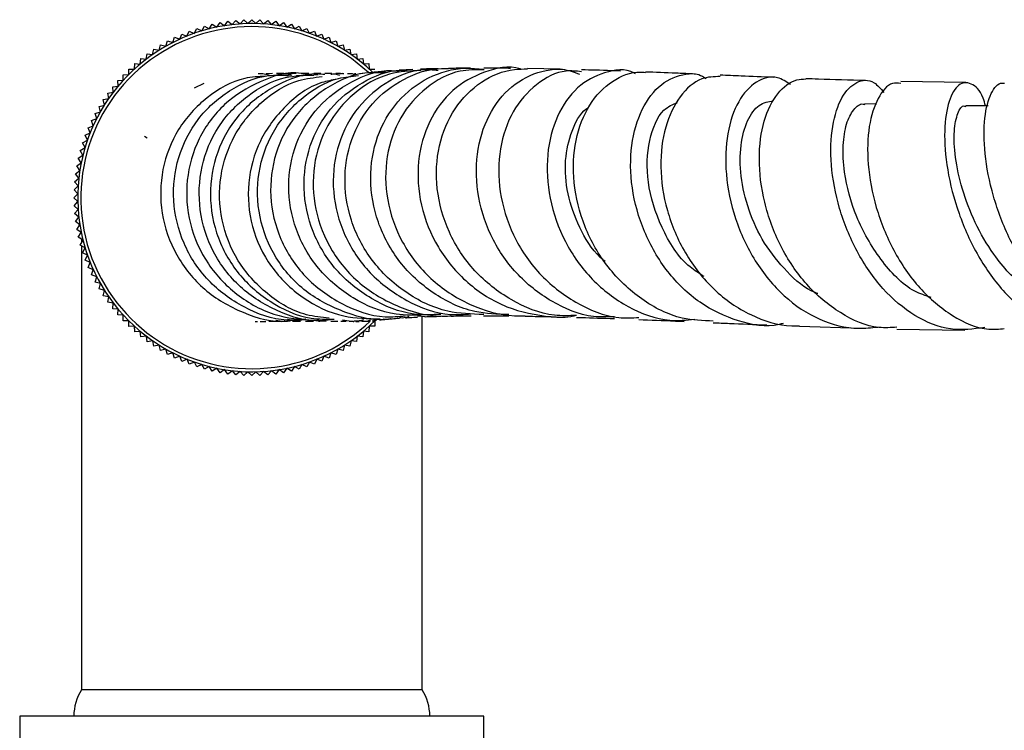
# Model space of a CAD drawing. Units: millimetres. Extents: x 3 to 2496, y 5 to 2495.
# Drawn here: x 885 to 948, y 2068 to 2114 of the extents above; entities that cross this region are included whole.
import ezdxf

# ---------------------------------------------------------------- set-up
doc = ezdxf.new("R2010")
doc.units = ezdxf.units.MM

msp = doc.modelspace()

# ---------------------------------------------------------------- linework, layer by layer
at = {"color": 7, "linetype": 'Continuous', "lineweight": 25}
for p, q in [((897.989, 2113.928), (898.205, 2114.212)), ((898.205, 2114.212), (898.489, 2113.996)), ((898.489, 2113.996), (898.718, 2114.27)), ((898.718, 2114.27), (898.992, 2114.041)), ((898.992, 2114.041), (899.232, 2114.305)), ((899.232, 2114.305), (899.496, 2114.064)), ((899.496, 2114.064), (899.748, 2114.317)), ((899.748, 2114.317), (900.001, 2114.064)), ((900.001, 2114.064), (900.264, 2114.305)), ((900.264, 2114.305), (900.505, 2114.042)), ((900.505, 2114.042), (900.779, 2114.27)), ((900.779, 2114.27), (901.008, 2113.996)), ((901.008, 2113.996), (901.292, 2114.213)), ((901.292, 2114.213), (901.508, 2113.929)), ((895.56, 2113.257), (895.708, 2113.583)), ((895.708, 2113.583), (896.033, 2113.435)), ((896.033, 2113.435), (896.195, 2113.753)), ((896.195, 2113.753), (896.513, 2113.591)), ((896.513, 2113.591), (896.689, 2113.902)), ((896.689, 2113.902), (897, 2113.725)), ((897, 2113.725), (897.189, 2114.028)), ((897.189, 2114.028), (897.492, 2113.838)), ((897.492, 2113.838), (897.695, 2114.131)), ((897.695, 2114.131), (897.989, 2113.928)), ((901.508, 2113.929), (901.802, 2114.132)), ((901.802, 2114.132), (902.005, 2113.839)), ((902.005, 2113.839), (902.307, 2114.029)), ((902.307, 2114.029), (902.497, 2113.726)), ((902.497, 2113.726), (902.808, 2113.903)), ((902.808, 2113.903), (902.984, 2113.592)), ((902.984, 2113.592), (903.302, 2113.754)), ((903.302, 2113.754), (903.464, 2113.436)), ((903.464, 2113.436), (903.789, 2113.584)), ((903.789, 2113.584), (903.937, 2113.259)), ((894.197, 2112.601), (894.299, 2112.942)), ((894.299, 2112.942), (894.641, 2112.84)), ((894.641, 2112.84), (894.759, 2113.177)), ((894.759, 2113.177), (895.096, 2113.059)), ((895.096, 2113.059), (895.229, 2113.39)), ((895.229, 2113.39), (895.56, 2113.257)), ((903.937, 2113.259), (904.268, 2113.392)), ((904.268, 2113.392), (904.401, 2113.06)), ((904.401, 2113.06), (904.738, 2113.178)), ((904.738, 2113.178), (904.856, 2112.841)), ((904.856, 2112.841), (905.198, 2112.944)), ((905.198, 2112.944), (905.301, 2112.602)), ((893.342, 2112.063), (893.413, 2112.413)), ((893.413, 2112.413), (893.763, 2112.342)), ((893.763, 2112.342), (893.85, 2112.688)), ((893.85, 2112.688), (894.197, 2112.601)), ((905.301, 2112.602), (905.647, 2112.69)), ((905.647, 2112.69), (905.734, 2112.343)), ((905.734, 2112.343), (906.084, 2112.415)), ((906.084, 2112.415), (906.156, 2112.065)), ((892.539, 2111.452), (892.579, 2111.806)), ((892.579, 2111.806), (892.933, 2111.767)), ((892.933, 2111.767), (892.989, 2112.119)), ((892.989, 2112.119), (893.342, 2112.063)), ((906.156, 2112.065), (906.508, 2112.121)), ((906.508, 2112.121), (906.564, 2111.769)), ((906.564, 2111.769), (906.919, 2111.809)), ((906.919, 2111.809), (906.959, 2111.454)), ((891.794, 2110.77), (891.802, 2111.127)), ((891.802, 2111.127), (892.159, 2111.119)), ((892.159, 2111.119), (892.183, 2111.476)), ((892.183, 2111.476), (892.539, 2111.452)), ((906.959, 2111.454), (907.315, 2111.478)), ((907.315, 2111.478), (907.339, 2111.122)), ((907.339, 2111.122), (907.696, 2111.13)), ((910.163, 2111.095), (909.277, 2111.053)), ((919.669, 2111.115), (917.559, 2111.157)), ((891.089, 2110.381), (891.445, 2110.405)), ((891.113, 2110.025), (891.089, 2110.381)), ((891.437, 2110.762), (891.794, 2110.77)), ((891.445, 2110.405), (891.437, 2110.762)), ((900.451, 2110.825), (900.167, 2110.822)), ((900.876, 2110.739), (900.448, 2110.808)), ((901.087, 2110.831), (900.678, 2110.827)), ((901.825, 2110.837), (901.342, 2110.833)), ((902.261, 2110.705), (901.82, 2110.726)), ((902.624, 2110.841), (902.113, 2110.839)), ((902.626, 2110.717), (903.559, 2110.725)), ((904.03, 2110.743), (903.446, 2110.721)), ((904.913, 2110.839), (904.477, 2110.842)), ((906.261, 2110.813), (906.063, 2110.816)), ((906.464, 2110.81), (906.375, 2110.812)), ((906.915, 2110.838), (906.701, 2110.825)), ((945.885, 2110.254), (941.676, 2110.318)), ((890.758, 2109.985), (891.113, 2110.025)), ((890.798, 2109.63), (890.758, 2109.985)), ((896.648, 2110.191), (896.018, 2109.893)), ((890.152, 2109.15), (890.501, 2109.222)), ((890.223, 2108.801), (890.152, 2109.15)), ((890.445, 2109.575), (890.798, 2109.63)), ((890.501, 2109.222), (890.445, 2109.575)), ((889.877, 2108.713), (890.223, 2108.801)), ((889.964, 2108.367), (889.877, 2108.713)), ((940.105, 2108.855), (939.37, 2108.874)), ((889.388, 2107.805), (889.725, 2107.922)), ((889.506, 2107.468), (889.388, 2107.805)), ((889.623, 2108.264), (889.964, 2108.367)), ((889.725, 2107.922), (889.623, 2108.264)), ((889.175, 2107.335), (889.506, 2107.468)), ((889.308, 2107.003), (889.175, 2107.335)), ((888.813, 2106.368), (889.131, 2106.531)), ((888.983, 2106.856), (889.308, 2107.003)), ((889.131, 2106.531), (888.983, 2106.856)), ((892.804, 2106.786), (892.979, 2106.686)), ((888.664, 2105.874), (888.975, 2106.05)), ((888.84, 2105.564), (888.664, 2105.874)), ((888.975, 2106.05), (888.813, 2106.368)), ((888.538, 2105.374), (888.84, 2105.564)), ((888.728, 2105.071), (888.538, 2105.374)), ((888.435, 2104.868), (888.728, 2105.071)), ((888.638, 2104.575), (888.435, 2104.868)), ((888.296, 2103.846), (888.57, 2104.074)), ((888.354, 2104.358), (888.638, 2104.575)), ((888.57, 2104.074), (888.354, 2104.358)), ((888.262, 2103.331), (888.525, 2103.572)), ((888.503, 2103.067), (888.262, 2103.331)), ((888.525, 2103.572), (888.296, 2103.846)), ((888.25, 2102.815), (888.503, 2103.067)), ((888.503, 2102.562), (888.25, 2102.815)), ((888.262, 2102.299), (888.503, 2102.562)), ((888.525, 2102.058), (888.262, 2102.299)), ((888.297, 2101.784), (888.525, 2102.058)), ((888.571, 2101.555), (888.297, 2101.784)), ((888.355, 2101.271), (888.571, 2101.555)), ((888.639, 2101.055), (888.355, 2101.271)), ((888.435, 2100.761), (888.639, 2101.055)), ((888.729, 2100.558), (888.435, 2100.761)), ((888.539, 2100.256), (888.729, 2100.558)), ((888.841, 2100.066), (888.539, 2100.256)), ((888.665, 2099.755), (888.841, 2100.066)), ((888.976, 2099.579), (888.665, 2099.755)), ((888.75, 2100.123), (888.75, 2099.905)), ((888.75, 2099.707), (888.75, 2071.017)), ((888.814, 2099.261), (888.976, 2099.579)), ((889.132, 2099.099), (888.814, 2099.261)), ((888.984, 2098.774), (889.132, 2099.099)), ((889.309, 2098.626), (888.984, 2098.774)), ((889.176, 2098.295), (889.309, 2098.626)), ((889.508, 2098.162), (889.176, 2098.295)), ((889.39, 2097.825), (889.508, 2098.162)), ((889.727, 2097.707), (889.39, 2097.825)), ((889.624, 2097.365), (889.727, 2097.707)), ((889.966, 2097.263), (889.624, 2097.365)), ((889.879, 2096.917), (889.966, 2097.263)), ((890.225, 2096.829), (889.879, 2096.917)), ((890.154, 2096.48), (890.225, 2096.829)), ((890.503, 2096.408), (890.154, 2096.48)), ((890.448, 2096.055), (890.503, 2096.408)), ((890.8, 2096), (890.448, 2096.055)), ((890.76, 2095.645), (890.8, 2096)), ((891.115, 2095.605), (890.76, 2095.645)), ((891.091, 2095.249), (891.115, 2095.605)), ((891.447, 2095.225), (891.091, 2095.249)), ((891.439, 2094.868), (891.447, 2095.225)), ((910.462, 2095.178), (910.943, 2095.139)), ((910.75, 2071.017), (910.75, 2095.155)), ((891.796, 2094.86), (891.439, 2094.868)), ((891.804, 2094.503), (891.796, 2094.86)), ((892.161, 2094.511), (891.804, 2094.503)), ((892.185, 2094.155), (892.161, 2094.511)), ((899.973, 2094.819), (900.124, 2094.82)), ((900.293, 2094.822), (900.661, 2094.826)), ((901.578, 2094.834), (902.051, 2094.838)), ((902.37, 2094.84), (902.898, 2094.844)), ((905.507, 2094.841), (905.841, 2094.835)), ((906.047, 2094.842), (905.614, 2094.906)), ((906.466, 2094.823), (906.685, 2094.818)), ((907.342, 2094.514), (907.318, 2094.157)), ((907.699, 2094.506), (907.342, 2094.514)), ((907.707, 2094.863), (907.699, 2094.506)), ((935.129, 2094.512), (939.114, 2094.383)), ((892.542, 2094.179), (892.185, 2094.155)), ((892.582, 2093.824), (892.542, 2094.179)), ((892.936, 2093.864), (892.582, 2093.824)), ((892.992, 2093.512), (892.936, 2093.864)), ((906.567, 2093.867), (906.511, 2093.514)), ((906.922, 2093.827), (906.567, 2093.867)), ((906.962, 2094.181), (906.922, 2093.827)), ((907.318, 2094.157), (906.962, 2094.181)), ((941.432, 2094.328), (945.829, 2094.252)), ((893.345, 2093.568), (892.992, 2093.512)), ((893.416, 2093.218), (893.345, 2093.568)), ((893.766, 2093.29), (893.416, 2093.218)), ((893.854, 2092.943), (893.766, 2093.29)), ((905.737, 2093.291), (905.65, 2092.945)), ((906.087, 2093.22), (905.737, 2093.291)), ((906.159, 2093.57), (906.087, 2093.22)), ((906.511, 2093.514), (906.159, 2093.57)), ((894.2, 2093.031), (893.854, 2092.943)), ((894.302, 2092.689), (894.2, 2093.031)), ((894.644, 2092.792), (894.302, 2092.689)), ((894.762, 2092.455), (894.644, 2092.792)), ((895.099, 2092.573), (894.762, 2092.455)), ((895.232, 2092.241), (895.099, 2092.573)), ((904.405, 2092.574), (904.272, 2092.243)), ((904.742, 2092.456), (904.405, 2092.574)), ((904.859, 2092.793), (904.742, 2092.456)), ((905.201, 2092.691), (904.859, 2092.793)), ((905.304, 2093.032), (905.201, 2092.691)), ((905.65, 2092.945), (905.304, 2093.032)), ((895.563, 2092.374), (895.232, 2092.241)), ((895.711, 2092.049), (895.563, 2092.374)), ((896.036, 2092.197), (895.711, 2092.049)), ((896.198, 2091.879), (896.036, 2092.197)), ((896.516, 2092.041), (896.198, 2091.879)), ((896.693, 2091.73), (896.516, 2092.041)), ((897.003, 2091.907), (896.693, 2091.73)), ((897.193, 2091.604), (897.003, 2091.907)), ((902.501, 2091.908), (902.311, 2091.605)), ((902.811, 2091.731), (902.501, 2091.908)), ((902.988, 2092.042), (902.811, 2091.731)), ((903.306, 2091.88), (902.988, 2092.042)), ((903.468, 2092.198), (903.306, 2091.88)), ((903.793, 2092.05), (903.468, 2092.198)), ((903.94, 2092.376), (903.793, 2092.05)), ((904.272, 2092.243), (903.94, 2092.376)), ((897.495, 2091.794), (897.193, 2091.604)), ((897.699, 2091.501), (897.495, 2091.794)), ((897.992, 2091.704), (897.699, 2091.501)), ((898.208, 2091.42), (897.992, 2091.704)), ((898.492, 2091.637), (898.208, 2091.42)), ((898.721, 2091.363), (898.492, 2091.637)), ((898.995, 2091.591), (898.721, 2091.363)), ((899.236, 2091.328), (898.995, 2091.591)), ((899.5, 2091.569), (899.236, 2091.328)), ((899.752, 2091.317), (899.5, 2091.569)), ((900.004, 2091.569), (899.752, 2091.317)), ((900.268, 2091.328), (900.004, 2091.569)), ((900.509, 2091.592), (900.268, 2091.328)), ((900.783, 2091.363), (900.509, 2091.592)), ((901.012, 2091.637), (900.783, 2091.363)), ((901.296, 2091.421), (901.012, 2091.637)), ((901.512, 2091.705), (901.296, 2091.421)), ((901.805, 2091.502), (901.512, 2091.705)), ((902.009, 2091.795), (901.805, 2091.502)), ((902.311, 2091.605), (902.009, 2091.795)), ((910.75, 2071.017), (888.75, 2071.017)), ((884.75, 2069.317), (884.75, 2066.917)), ((914.75, 2069.317), (884.75, 2069.317)), ((914.75, 2066.917), (914.75, 2069.317))]:
    msp.add_line(p, q, dxfattribs=at)
at = {"color": 7, "linetype": 'Continuous', "lineweight": 25, "flags": 128}
msp.add_lwpolyline([(947.321, 2108.742), (947.123, 2108.743), (945.878, 2108.749)], dxfattribs=at)
at = {"color": 7, "linetype": 'Continuous', "lineweight": 25}
for centre, radius, start, end in [((899.75, 2102.817), 11.25, 46.18203, 277.72342), ((899.75, 2102.817), 11.05, 46.98374, 277.72342), ((899.75, 2102.817), 11.05, 277.72342, 313.71941), ((899.75, 2102.817), 11.25, 277.72342, 315.21076), ((891.39, 2069.317), 3.14, 147.22092, 180), ((908.11, 2069.317), 3.14, 0, 32.77908)]:
    msp.add_arc(centre, radius, start, end, dxfattribs=at)
for points, knots in [([(902.938, 2110.842), (902.937, 2110.843), (902.047, 2110.991), (900.217, 2110.379), (897.885, 2108.979), (896.207, 2106.7), (895.417, 2103.976), (895.619, 2101.106), (896.802, 2098.447), (898.831, 2096.356), (901.37, 2095.026), (903.207, 2094.937), (904.073, 2094.896)], [0, 0, 0, 0, 0.0001896, 0.1127059, 0.2252266, 0.3377348, 0.4502117, 0.5626445, 0.6750324, 0.787385, 0.8997161, 1, 1, 1, 1]), ([(910.933, 2095.24), (910.306, 2095.221), (908.683, 2095.17), (906.215, 2096.224), (903.938, 2098.136), (902.466, 2100.711), (901.968, 2103.577), (902.487, 2106.377), (903.943, 2108.786), (906.13, 2110.389), (908.053, 2111.13), (909.108, 2110.999), (909.27, 2110.978)], [0, 0, 0, 0, 0.071455, 0.185039, 0.298778, 0.412576, 0.526321, 0.639915, 0.753298, 0.866459, 0.979425, 1, 1, 1, 1]), ([(911.955, 2095.276), (911.38, 2095.252), (909.816, 2095.189), (907.393, 2096.19), (905.088, 2098.045), (903.554, 2100.576), (902.962, 2103.417), (903.372, 2106.225), (904.717, 2108.669), (906.814, 2110.347), (908.774, 2111.148), (909.906, 2111.023), (910.157, 2110.995)], [0, 0, 0, 0, 0.065079, 0.176876, 0.288962, 0.401401, 0.514211, 0.627346, 0.74072, 0.854233, 0.967792, 1, 1, 1, 1]), ([(910.664, 2111.034), (909.983, 2111.001), (908.424, 2110.926), (906.258, 2109.647), (904.521, 2107.574), (903.631, 2104.919), (903.72, 2102.048), (904.801, 2099.311), (906.77, 2097.036), (909.4, 2095.575), (911.482, 2095.092), (912.549, 2095.178), (912.622, 2095.184)], [0, 0, 0, 0, 0.087218, 0.199516, 0.312007, 0.424762, 0.537802, 0.651094, 0.764568, 0.878133, 0.991683, 1, 1, 1, 1]), ([(911.784, 2111.032), (911.443, 2111.061), (910.244, 2111.164), (908.283, 2110.283), (906.324, 2108.52), (905.129, 2106.025), (904.872, 2103.188), (905.61, 2100.348), (907.274, 2097.849), (909.681, 2096.072), (912.031, 2095.174), (913.466, 2095.275), (913.909, 2095.306)], [0, 0, 0, 0, 0.045084, 0.158408, 0.271892, 0.385435, 0.498918, 0.612211, 0.725194, 0.837785, 0.949948, 1, 1, 1, 1]), ([(914.735, 2095.269), (913.951, 2095.293), (912.161, 2095.349), (909.593, 2096.608), (907.396, 2098.672), (906.02, 2101.33), (905.608, 2104.212), (906.185, 2106.963), (907.651, 2109.253), (909.791, 2110.729), (911.524, 2111.23), (912.412, 2111.159), (912.455, 2111.156)], [0, 0, 0, 0, 0.0883405, 0.2017334, 0.3153146, 0.4289603, 0.5425366, 0.6559245, 0.7690327, 0.8818124, 0.9942612, 1, 1, 1, 1]), ([(916.354, 2095.265), (915.614, 2095.287), (913.888, 2095.337), (911.383, 2096.558), (909.189, 2098.579), (907.771, 2101.199), (907.273, 2104.059), (907.735, 2106.818), (909.075, 2109.136), (911.1, 2110.702), (913.117, 2111.26), (914.331, 2111.149), (914.724, 2111.113)], [0, 0, 0, 0, 0.080381, 0.18745, 0.294899, 0.402811, 0.511195, 0.619991, 0.729093, 0.83837, 0.947685, 1, 1, 1, 1]), ([(908.007, 2110.954), (907.975, 2110.951), (907.793, 2110.935), (907.678, 2110.921), (907.583, 2110.91)], [0, 0, 0, 0, 0.18056, 1, 1, 1, 1]), ([(908.015, 2110.908), (908.106, 2110.935), (908.245, 2110.976), (908.383, 2110.939), (908.431, 2110.926)], [0, 0, 0, 0, 0.656844, 1, 1, 1, 1]), ([(914.755, 2111.069), (914.232, 2111.078), (912.898, 2111.098), (910.94, 2110.012), (909.253, 2108.089), (908.349, 2105.52), (908.368, 2102.669), (909.349, 2099.874), (911.208, 2097.473), (913.754, 2095.81), (915.952, 2095.165), (917.177, 2095.186), (917.402, 2095.19)], [0, 0, 0, 0, 0.071921, 0.183615, 0.295593, 0.407947, 0.520711, 0.633852, 0.747277, 0.860852, 0.974427, 1, 1, 1, 1]), ([(917.128, 2111.117), (917.114, 2111.122), (916.356, 2111.39), (914.728, 2111.008), (912.653, 2109.896), (911.117, 2107.828), (910.377, 2105.207), (910.555, 2102.323), (911.665, 2099.541), (913.604, 2097.218), (916.173, 2095.596), (918.58, 2095.14), (920.106, 2095.046), (920.604, 2095.198), (920.642, 2095.209)], [0, 0, 0, 0, 0.001945, 0.106785, 0.211887, 0.317161, 0.42248, 0.52769, 0.632635, 0.737175, 0.84122, 0.944751, 0.995729, 1, 1, 1, 1]), ([(911.787, 2111.149), (911.432, 2111.143), (910.991, 2111.136), (910.709, 2111.121), (910.654, 2111.119)], [0, 0, 0, 0, 0.805622, 1, 1, 1, 1]), ([(920.72, 2095.209), (920.249, 2095.191), (918.786, 2095.136), (916.432, 2096.121), (914.044, 2097.981), (912.37, 2100.534), (911.578, 2103.395), (911.728, 2106.224), (912.761, 2108.671), (914.505, 2110.407), (916.24, 2111.126), (917.282, 2111.133), (917.559, 2111.135)], [0, 0, 0, 0, 0.053941, 0.167217, 0.280757, 0.394427, 0.508065, 0.621495, 0.73456, 0.84716, 0.959269, 1, 1, 1, 1]), ([(913.875, 2111.176), (913.507, 2111.177), (912.953, 2111.178), (912.58, 2111.167), (912.455, 2111.164)], [0, 0, 0, 0, 0.665258, 1, 1, 1, 1]), ([(923.191, 2095.127), (922.734, 2095.11), (921.326, 2095.056), (919.055, 2096.024), (916.731, 2097.85), (915.061, 2100.363), (914.208, 2103.195), (914.238, 2106.024), (915.114, 2108.493), (916.692, 2110.308), (918.389, 2111.03), (919.847, 2111.196), (920.56, 2110.931), (920.926, 2110.795)], [0, 0, 0, 0, 0.0498131, 0.1535088, 0.2575839, 0.3621666, 0.4673125, 0.5729836, 0.6790592, 0.7853708, 0.8917379, 0.9442939, 1, 1, 1, 1]), ([(916.469, 2111.17), (916.085, 2111.175), (915.434, 2111.184), (914.949, 2111.181), (914.75, 2111.179)], [0, 0, 0, 0, 0.59054, 1, 1, 1, 1]), ([(921.049, 2110.957), (920.72, 2110.991), (919.689, 2111.098), (918.058, 2110.219), (916.525, 2108.478), (915.674, 2106.019), (915.656, 2103.201), (916.526, 2100.353), (918.231, 2097.809), (920.613, 2095.959), (922.913, 2094.988), (924.324, 2095.051), (924.76, 2095.071)], [0, 0, 0, 0, 0.0517322, 0.1623467, 0.2733507, 0.3848747, 0.4969744, 0.6096116, 0.7226638, 0.8359582, 0.949306, 1, 1, 1, 1]), ([(924.54, 2110.827), (924.516, 2110.841), (923.892, 2111.193), (922.499, 2110.978), (920.729, 2110.073), (919.39, 2108.172), (918.735, 2105.648), (918.889, 2102.775), (919.884, 2099.925), (921.646, 2097.433), (924.007, 2095.666), (926.363, 2094.771), (927.832, 2094.908), (928.371, 2094.958)], [0, 0, 0, 0, 0.0042763, 0.1081022, 0.2123018, 0.316772, 0.4213741, 0.5259306, 0.6302278, 0.7340989, 0.8374496, 0.9402524, 1, 1, 1, 1]), ([(923.566, 2110.996), (923.376, 2111.004), (922.422, 2111.042), (921.662, 2111.061), (921.053, 2111.076)], [0, 0, 0, 0, 0.198998, 1, 1, 1, 1]), ([(900.638, 2110.665), (900.185, 2110.64), (898.819, 2110.565), (896.766, 2109.376), (894.879, 2107.327), (893.845, 2104.669), (893.795, 2101.795), (894.747, 2099.053), (896.598, 2096.756), (899.116, 2095.314), (901.184, 2094.697), (902.251, 2094.874), (902.362, 2094.892)], [0, 0, 0, 0, 0.057609, 0.173723, 0.289846, 0.405984, 0.522134, 0.638281, 0.754404, 0.870479, 0.986484, 1, 1, 1, 1]), ([(903.216, 2094.967), (902.814, 2094.931), (901.445, 2094.808), (899.17, 2095.648), (896.82, 2097.361), (895.213, 2099.811), (894.539, 2102.621), (894.87, 2105.46), (896.153, 2107.988), (898.22, 2109.826), (900.347, 2110.793), (901.684, 2110.734), (902.114, 2110.714)], [0, 0, 0, 0, 0.0468647, 0.1592174, 0.2716121, 0.3840463, 0.4965206, 0.6090343, 0.7215815, 0.8341494, 0.946722, 1, 1, 1, 1]), ([(904.838, 2094.929), (904.638, 2094.9), (903.486, 2094.732), (901.362, 2095.403), (898.903, 2096.921), (897.128, 2099.253), (896.255, 2102.007), (896.377, 2104.867), (897.47, 2107.487), (899.388, 2109.498), (901.615, 2110.685), (903.144, 2110.722), (903.766, 2110.738)], [0, 0, 0, 0, 0.023601, 0.136013, 0.248397, 0.36077, 0.473145, 0.58554, 0.697975, 0.810469, 0.923026, 1, 1, 1, 1]), ([(904.471, 2110.768), (904.305, 2110.786), (903.237, 2110.906), (901.281, 2110.156), (899.041, 2108.548), (897.517, 2106.146), (896.913, 2103.358), (897.313, 2100.504), (898.674, 2097.929), (900.84, 2096.011), (903.108, 2094.955), (904.569, 2094.966), (905.068, 2094.97)], [0, 0, 0, 0, 0.0211149, 0.1362174, 0.2512921, 0.366309, 0.4812545, 0.5961301, 0.7109474, 0.8257254, 0.9404878, 1, 1, 1, 1]), ([(904.743, 2095.036), (904.249, 2095.084), (902.8, 2095.224), (900.665, 2096.514), (898.728, 2098.65), (897.666, 2101.355), (897.593, 2104.225), (898.51, 2106.939), (900.305, 2109.098), (902.356, 2110.423), (903.777, 2110.581), (904.284, 2110.637)], [0, 0, 0, 0, 0.06407, 0.188036, 0.311877, 0.435648, 0.559409, 0.683238, 0.807165, 0.931174, 1, 1, 1, 1]), ([(905.255, 2110.468), (904.924, 2110.41), (903.676, 2110.19), (901.841, 2108.815), (900.147, 2106.564), (899.382, 2103.787), (899.63, 2100.915), (900.873, 2098.276), (902.963, 2096.245), (905.477, 2095.02), (907.243, 2095.002), (908.034, 2094.993)], [0, 0, 0, 0, 0.044065, 0.166117, 0.288252, 0.410485, 0.532822, 0.655268, 0.777823, 0.900479, 1, 1, 1, 1]), ([(908.722, 2094.989), (908.717, 2094.988), (907.757, 2094.79), (905.751, 2095.321), (903.151, 2096.626), (901.184, 2098.849), (900.11, 2101.557), (900.047, 2104.443), (900.992, 2107.152), (902.826, 2109.278), (904.841, 2110.539), (906.2, 2110.661), (906.635, 2110.701)], [0, 0, 0, 0, 0.000643, 0.118724, 0.236924, 0.35514, 0.473283, 0.591297, 0.709168, 0.826911, 0.944545, 1, 1, 1, 1]), ([(908.296, 2110.859), (907.934, 2110.882), (906.658, 2110.962), (904.573, 2110.045), (902.474, 2108.25), (901.16, 2105.738), (900.808, 2102.901), (901.475, 2100.077), (903.093, 2097.604), (905.476, 2095.867), (907.814, 2095.011), (909.233, 2095.144), (909.667, 2095.184)], [0, 0, 0, 0, 0.04474, 0.157476, 0.27029, 0.383203, 0.496244, 0.609445, 0.722819, 0.836342, 0.949949, 1, 1, 1, 1]), ([(902.353, 2110.719), (902.237, 2110.758), (901.91, 2110.867), (901.571, 2110.791), (901.352, 2110.742)], [0, 0, 0, 0, 0.355985, 1, 1, 1, 1]), ([(903.442, 2110.844), (903.293, 2110.844), (903.125, 2110.844), (902.958, 2110.843), (902.939, 2110.843)], [0, 0, 0, 0, 0.886615, 1, 1, 1, 1]), ([(904.203, 2110.843), (904.094, 2110.844), (903.958, 2110.845), (903.789, 2110.845), (903.757, 2110.845)], [0, 0, 0, 0, 0.806695, 1, 1, 1, 1]), ([(904.848, 2110.787), (904.941, 2110.803), (905.136, 2110.837), (905.321, 2110.765), (905.417, 2110.727)], [0, 0, 0, 0, 0.47978, 1, 1, 1, 1]), ([(905.47, 2110.83), (905.402, 2110.834), (905.335, 2110.837), (905.185, 2110.838), (905.185, 2110.838)], [0, 0, 0, 0, 0.996155, 1, 1, 1, 1]), ([(905.685, 2110.813), (905.668, 2110.817), (905.579, 2110.843), (905.486, 2110.819), (905.411, 2110.8)], [0, 0, 0, 0, 0.190033, 1, 1, 1, 1]), ([(906.481, 2110.738), (906.31, 2110.794), (906.128, 2110.854), (905.947, 2110.815), (905.935, 2110.812)], [0, 0, 0, 0, 0.935572, 1, 1, 1, 1]), ([(929.565, 2094.841), (928.89, 2094.865), (927.269, 2094.921), (924.867, 2096.161), (922.672, 2098.227), (921.154, 2100.901), (920.444, 2103.807), (920.575, 2106.591), (921.479, 2108.919), (922.983, 2110.455), (924.336, 2110.991), (925.076, 2110.922), (925.185, 2110.912)], [0, 0, 0, 0, 0.080429, 0.19333, 0.30646, 0.419686, 0.532813, 0.645662, 0.758037, 0.869774, 0.980835, 1, 1, 1, 1]), ([(934.073, 2094.69), (933.993, 2094.666), (933.06, 2094.384), (931.146, 2094.769), (928.64, 2095.907), (926.519, 2097.97), (925.002, 2100.583), (924.209, 2103.468), (924.186, 2106.266), (924.881, 2108.629), (926.157, 2110.283), (927.507, 2110.814), (928.53, 2110.865), (928.95, 2110.616), (929.108, 2110.522)], [0, 0, 0, 0, 0.009244, 0.108849, 0.208713, 0.308979, 0.409739, 0.510997, 0.612708, 0.714748, 0.816958, 0.919156, 0.969625, 1, 1, 1, 1]), ([(928.16, 2110.813), (927.828, 2110.828), (926.727, 2110.877), (925.82, 2110.91), (925.187, 2110.933)], [0, 0, 0, 0, 0.3013501, 1, 1, 1, 1]), ([(930.02, 2110.639), (929.614, 2110.632), (928.66, 2110.615), (927.354, 2109.443), (926.383, 2107.46), (926.055, 2104.854), (926.475, 2101.977), (927.661, 2099.171), (929.535, 2096.771), (931.934, 2095.128), (933.902, 2094.505), (934.968, 2094.533), (935.13, 2094.537)], [0, 0, 0, 0, 0.082129, 0.192567, 0.303508, 0.415057, 0.52721, 0.639916, 0.753033, 0.866392, 0.979797, 1, 1, 1, 1]), ([(933.474, 2110.588), (932.751, 2110.616), (931.516, 2110.665), (930.457, 2110.712), (930.017, 2110.732)], [0, 0, 0, 0, 0.585069, 1, 1, 1, 1]), ([(934.558, 2110.126), (934.283, 2110.305), (933.561, 2110.776), (932.309, 2110.41), (931.131, 2109.161), (930.403, 2107.042), (930.295, 2104.367), (930.889, 2101.454), (932.18, 2098.67), (934.074, 2096.358), (936.401, 2094.819), (938.529, 2094.289), (939.781, 2094.418), (940.193, 2094.46)], [0, 0, 0, 0, 0.060806, 0.159683, 0.25891, 0.358368, 0.457941, 0.557455, 0.656759, 0.755702, 0.854183, 0.952136, 1, 1, 1, 1]), ([(941.432, 2094.445), (941.044, 2094.419), (939.798, 2094.337), (937.732, 2095.277), (935.523, 2097.103), (933.822, 2099.646), (932.771, 2102.519), (932.429, 2105.38), (932.769, 2107.874), (933.67, 2109.67), (934.699, 2110.446), (935.347, 2110.478), (935.538, 2110.488)], [0, 0, 0, 0, 0.051211, 0.1643695, 0.2777811, 0.391263, 0.5046234, 0.6176669, 0.7302256, 0.8421886, 0.9535373, 1, 1, 1, 1]), ([(939.405, 2110.383), (938.361, 2110.41), (937.005, 2110.445), (935.812, 2110.494), (935.538, 2110.506)], [0, 0, 0, 0, 0.770073, 1, 1, 1, 1]), ([(947.108, 2094.422), (946.372, 2094.328), (944.855, 2094.134), (942.553, 2095.078), (940.454, 2096.841), (938.766, 2099.297), (937.625, 2102.124), (937.103, 2104.986), (937.195, 2107.521), (937.819, 2109.423), (938.808, 2110.398), (939.839, 2110.492), (940.386, 2109.858), (940.595, 2109.617)], [0, 0, 0, 0, 0.087755, 0.181069, 0.27483, 0.36909, 0.463862, 0.559065, 0.654559, 0.750176, 0.845766, 0.94119, 1, 1, 1, 1]), ([(941.675, 2110.193), (941.495, 2110.216), (940.951, 2110.286), (940.161, 2109.333), (939.563, 2107.52), (939.48, 2105.015), (940.001, 2102.182), (941.142, 2099.354), (942.846, 2096.864), (944.981, 2095.101), (946.91, 2094.219), (948.04, 2094.332), (948.37, 2094.365)], [0, 0, 0, 0, 0.054657, 0.165212, 0.276158, 0.387638, 0.499741, 0.612463, 0.725695, 0.839275, 0.95301, 1, 1, 1, 1]), ([(947.158, 2108.743), (947.109, 2108.92), (946.889, 2109.721), (946.22, 2110.292), (945.404, 2110.261), (944.74, 2109.168), (944.441, 2107.227), (944.623, 2104.658), (945.354, 2101.789), (946.622, 2098.978), (948.349, 2096.585), (950.402, 2094.887), (952.233, 2094.304), (953.57, 2094.219), (954.136, 2094.461), (954.364, 2094.559)], [0, 0, 0, 0, 0.025269, 0.114626, 0.204402, 0.294533, 0.384966, 0.475596, 0.56628, 0.656869, 0.747188, 0.837095, 0.926492, 0.970456, 1, 1, 1, 1]), ([(956.033, 2094.445), (955.494, 2094.429), (954.219, 2094.393), (952.218, 2095.509), (950.254, 2097.46), (948.67, 2100.055), (947.584, 2102.922), (947.047, 2105.708), (947.041, 2108.071), (947.478, 2109.668), (948.007, 2110.26), (948.323, 2110.218), (948.374, 2110.212)], [0, 0, 0, 0, 0.082654, 0.1954, 0.308308, 0.421193, 0.533838, 0.646045, 0.757667, 0.868641, 0.978977, 1, 1, 1, 1]), ([(936.324, 2096.619), (936.263, 2096.64), (935.525, 2096.892), (934.289, 2098.005), (932.804, 2099.826), (931.797, 2102.012), (931.286, 2104.229), (931.288, 2106.26), (931.726, 2107.864), (932.497, 2108.914), (933.13, 2109.022), (933.442, 2109.076)], [0, 0, 0, 0, 0.011233, 0.134401, 0.2581, 0.382163, 0.506495, 0.630877, 0.755167, 0.879172, 1, 1, 1, 1]), ([(922.576, 2098.694), (922.471, 2098.78), (921.761, 2099.36), (920.87, 2100.894), (920.083, 2103.062), (919.927, 2105.274), (920.377, 2107.151), (920.986, 2108.332), (921.47, 2108.63), (921.535, 2108.671)], [0, 0, 0, 0, 0.032227, 0.219087, 0.406586, 0.594504, 0.782605, 0.970539, 1, 1, 1, 1]), ([(928.969, 2097.726), (928.661, 2097.917), (927.487, 2098.646), (926.122, 2100.882), (925.198, 2103.846), (925.329, 2106.599), (926.136, 2108.496), (926.953, 2108.844), (927.263, 2108.976)], [0, 0, 0, 0, 0.07128, 0.271878, 0.473291, 0.674993, 0.876558, 1, 1, 1, 1]), ([(943.652, 2096.368), (943.289, 2096.485), (942.061, 2096.881), (940.296, 2098.781), (938.702, 2101.55), (938.005, 2104.218), (937.915, 2106.237), (938.14, 2107.654), (938.615, 2108.541), (939.068, 2108.938), (939.327, 2108.843), (939.369, 2108.828)], [0, 0, 0, 0, 0.066886, 0.226876, 0.387571, 0.548716, 0.656577, 0.764312, 0.871795, 0.978971, 1, 1, 1, 1]), ([(951.89, 2095.997), (951.165, 2096.265), (949.626, 2096.835), (947.777, 2098.896), (946.434, 2101.189), (945.598, 2103.4), (945.161, 2105.472), (945.095, 2107.209), (945.34, 2108.324), (945.656, 2108.827), (945.849, 2108.713), (945.878, 2108.695)], [0, 0, 0, 0, 0.135921, 0.288516, 0.403734, 0.519203, 0.634671, 0.750038, 0.865078, 0.979738, 1, 1, 1, 1]), ([(909.892, 2095.134), (909.753, 2095.085), (909.556, 2095.016), (909.355, 2095.051), (909.296, 2095.062)], [0, 0, 0, 0, 0.70698, 1, 1, 1, 1]), ([(909.673, 2095.058), (909.77, 2095.064), (909.987, 2095.08), (910.289, 2095.093), (910.456, 2095.1)], [0, 0, 0, 0, 0.447748, 1, 1, 1, 1]), ([(910.93, 2095.122), (910.938, 2095.123), (911.219, 2095.136), (911.592, 2095.145), (911.953, 2095.154)], [0, 0, 0, 0, 0.029737, 1, 1, 1, 1]), ([(912.624, 2095.166), (912.832, 2095.17), (913.214, 2095.178), (913.694, 2095.18), (913.912, 2095.18)], [0, 0, 0, 0, 0.546279, 1, 1, 1, 1]), ([(914.727, 2095.183), (915.035, 2095.183), (915.532, 2095.182), (916.122, 2095.175), (916.346, 2095.172)], [0, 0, 0, 0, 0.618931, 1, 1, 1, 1]), ([(917.402, 2095.158), (917.836, 2095.151), (918.452, 2095.142), (919.201, 2095.122), (919.422, 2095.116)], [0, 0, 0, 0, 0.705344, 1, 1, 1, 1]), ([(920.719, 2095.082), (920.833, 2095.079), (921.56, 2095.061), (922.444, 2095.028), (923.19, 2095.001)], [0, 0, 0, 0, 0.156983, 1, 1, 1, 1]), ([(900.857, 2094.828), (900.896, 2094.828), (901.003, 2094.83), (901.184, 2094.831), (901.297, 2094.832)], [0, 0, 0, 0, 0.372202, 1, 1, 1, 1]), ([(901.304, 2094.909), (901.486, 2094.863), (901.683, 2094.814), (901.873, 2094.866), (901.888, 2094.87)], [0, 0, 0, 0, 0.921468, 1, 1, 1, 1]), ([(903.246, 2094.966), (903.199, 2094.95), (902.82, 2094.819), (902.412, 2094.891), (902.055, 2094.954)], [0, 0, 0, 0, 0.123503, 1, 1, 1, 1]), ([(903.222, 2094.846), (903.232, 2094.846), (903.404, 2094.847), (903.578, 2094.847), (903.742, 2094.847)], [0, 0, 0, 0, 0.056002, 1, 1, 1, 1]), ([(904.068, 2094.848), (904.165, 2094.848), (904.342, 2094.849), (904.491, 2094.848), (904.559, 2094.848)], [0, 0, 0, 0, 0.549761, 1, 1, 1, 1]), ([(904.848, 2094.847), (905.013, 2094.847), (905.189, 2094.847), (905.296, 2094.845), (905.304, 2094.845)], [0, 0, 0, 0, 0.93205, 1, 1, 1, 1]), ([(906.046, 2094.831), (906.125, 2094.829), (906.253, 2094.827), (906.316, 2094.826), (906.34, 2094.825)], [0, 0, 0, 0, 0.6134937, 1, 1, 1, 1]), ([(906.958, 2094.934), (906.795, 2094.875), (906.592, 2094.802), (906.384, 2094.837), (906.343, 2094.844)], [0, 0, 0, 0, 0.8016173, 1, 1, 1, 1]), ([(906.691, 2094.875), (906.823, 2094.85), (907.076, 2094.801), (907.319, 2094.884), (907.435, 2094.924)], [0, 0, 0, 0, 0.523073, 1, 1, 1, 1]), ([(907.14, 2094.831), (907.189, 2094.831), (907.251, 2094.832), (907.348, 2094.843), (907.368, 2094.845)], [0, 0, 0, 0, 0.782459, 1, 1, 1, 1]), ([(907.524, 2094.862), (907.598, 2094.87), (907.674, 2094.878), (907.807, 2094.893), (907.811, 2094.893)], [0, 0, 0, 0, 0.972745, 1, 1, 1, 1]), ([(908.028, 2094.916), (908.134, 2094.93), (908.243, 2094.943), (908.423, 2094.959), (908.428, 2094.96)], [0, 0, 0, 0, 0.974734, 1, 1, 1, 1]), ([(908.236, 2094.983), (908.392, 2094.961), (908.556, 2094.938), (908.704, 2094.996), (908.711, 2094.998)], [0, 0, 0, 0, 0.954692, 1, 1, 1, 1]), ([(908.723, 2094.985), (908.847, 2094.998), (909.005, 2095.014), (909.242, 2095.029), (909.292, 2095.032)], [0, 0, 0, 0, 0.788924, 1, 1, 1, 1]), ([(924.759, 2094.943), (925.512, 2094.913), (926.429, 2094.877), (927.5, 2094.83), (927.692, 2094.821)], [0, 0, 0, 0, 0.820944, 1, 1, 1, 1]), ([(929.556, 2094.739), (929.906, 2094.723), (930.982, 2094.676), (932.204, 2094.626), (933.029, 2094.592)], [0, 0, 0, 0, 0.3253, 1, 1, 1, 1])]:
    msp.add_open_spline(points, degree=3, knots=knots, dxfattribs=at)

doc.saveas('drawing.dxf')
